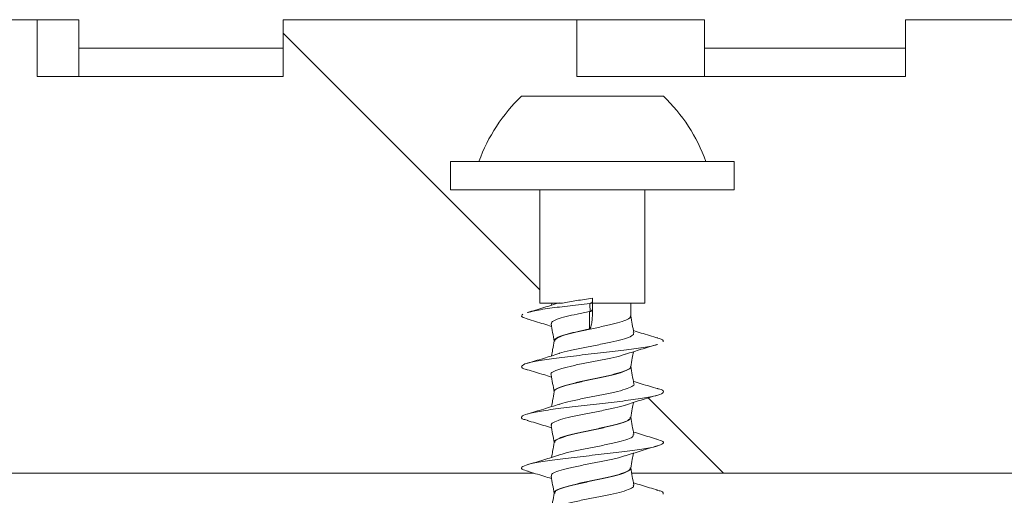
# Model space of a CAD drawing. Units: millimetres. Extents: x 2149 to 4396, y 478 to 3533.
# Drawn here: x 3218 to 3253, y 3516 to 3533 of the extents above; entities that cross this region are included whole.
import ezdxf

# ---------------------------------------------------------------- set-up
doc = ezdxf.new("R2010")
doc.units = ezdxf.units.MM
doc.header["$LTSCALE"] = 20
doc.linetypes.add('SLD-Durchgehend', pattern=[0])

# ---------------------------------------------------------------- blocks, each defined once
blk = doc.blocks.new('SW_HATCH_0')
at = {"color": 0, "linetype": 'SLD-Durchgehend', "lineweight": 18}
for p, q in [((-275.092, 680.722), (-284.145, 689.776)), ((-268.618, 674.249), (-271.273, 676.904))]:
    blk.add_line(p, q, dxfattribs=at)

msp = doc.modelspace()

# ---------------------------------------------------------------- linework, layer by layer
at = {"color": 7, "linetype": 'SLD-Durchgehend', "lineweight": 18}
for p, q in [((3218.58, 3532.923), (3207.07, 3532.923)), ((3218.58, 3532.923), (3218.58, 3530.923)), ((3218.58, 3532.923), (3220.046, 3532.923)), ((3220.046, 3532.923), (3220.046, 3530.923)), ((3227.246, 3530.923), (3227.246, 3532.923)), ((3237.596, 3532.923), (3227.246, 3532.923)), ((3237.596, 3532.923), (3237.596, 3530.923)), ((3237.596, 3532.923), (3242.096, 3532.923)), ((3242.096, 3532.923), (3242.096, 3530.923)), ((3249.184, 3530.923), (3249.184, 3532.923)), ((3253.909, 3532.923), (3249.184, 3532.923)), ((3220.046, 3531.923), (3227.246, 3531.923)), ((3242.096, 3531.923), (3249.184, 3531.923)), ((3218.58, 3530.923), (3227.246, 3530.923)), ((3237.596, 3530.923), (3249.184, 3530.923)), ((3235.65, 3530.223), (3238.15, 3530.223)), ((3238.15, 3530.223), (3240.65, 3530.223)), ((3233.15, 3527.923), (3233.15, 3526.923)), ((3233.15, 3527.923), (3238.15, 3527.923)), ((3238.15, 3527.923), (3243.15, 3527.923)), ((3243.15, 3526.923), (3243.15, 3527.923)), ((3233.15, 3526.923), (3238.15, 3526.923)), ((3236.3, 3526.923), (3236.3, 3522.923)), ((3238.15, 3526.923), (3243.15, 3526.923)), ((3240, 3522.923), (3240, 3526.923)), ((3238.15, 3523.097), (3238.15, 3522.969)), ((3237.089, 3522.923), (3236.3, 3522.923)), ((3236.721, 3522.926), (3236.708, 3522.85)), ((3240, 3522.923), (3238.15, 3522.923)), ((3238.15, 3522.705), (3238.15, 3522.609)), ((3239.5, 3522.47), (3239.5, 3522.923)), ((3238.046, 3522.624), (3238.066, 3522.627)), ((3236.8, 3521.585), (3236.8, 3521.581)), ((3239.5, 3520.681), (3239.5, 3520.685)), ((3236.8, 3519.795), (3236.8, 3519.791)), ((3239.5, 3518.891), (3239.5, 3518.895)), ((3236.8, 3518.006), (3236.8, 3518.001)), ((3236.08, 3516.923), (3204.391, 3516.923)), ((3239.5, 3517.1), (3239.5, 3517.105)), ((3278.992, 3516.923), (3239.532, 3516.923)), ((3236.8, 3516.215), (3236.8, 3516.211))]:
    msp.add_line(p, q, dxfattribs=at)
for centre, start, end in [((3239.792, 3525.882), 133.6607, 160.1166), ((3236.507, 3525.882), 19.8834, 46.3393)]:
    msp.add_arc(centre, 6, start, end, dxfattribs=at)
for points, knots in [([(3237.089, 3522.923), (3237.253, 3522.952), (3237.581, 3523.01), (3237.961, 3523.068), (3238.15, 3523.097)], [0, 0, 0, 0, 0.502245, 1, 1, 1, 1]), ([(3236.984, 3522.938), (3236.803, 3522.88), (3236.434, 3522.76), (3236.05, 3522.648), (3235.854, 3522.591)], [0, 0, 0, 0, 0.490191, 1, 1, 1, 1]), ([(3238.059, 3522.913), (3237.789, 3522.882), (3237.249, 3522.819), (3236.536, 3522.727), (3236.054, 3522.649), (3235.926, 3522.605), (3235.892, 3522.593)], [0, 0, 0, 0, 0.290184, 0.578583, 0.885371, 1, 1, 1, 1]), ([(3238.059, 3522.913), (3238.065, 3522.914), (3238.077, 3522.915), (3238.095, 3522.92), (3238.117, 3522.928), (3238.141, 3522.945), (3238.149, 3522.959), (3238.15, 3522.968), (3238.15, 3522.969)], [0, 0, 0, 0, 0.07863, 0.156902, 0.286693, 0.513825, 0.945262, 1, 1, 1, 1]), ([(3238.066, 3522.627), (3238.066, 3522.627), (3238.066, 3522.651), (3238.064, 3522.699), (3238.062, 3522.785), (3238.06, 3522.857), (3238.06, 3522.904), (3238.059, 3522.913)], [0, 0, 0, 0, 0.002002, 0.240821, 0.506351, 0.904694, 1, 1, 1, 1]), ([(3238.066, 3522.627), (3238.077, 3522.629), (3238.097, 3522.634), (3238.121, 3522.648), (3238.14, 3522.669), (3238.148, 3522.688), (3238.15, 3522.701), (3238.15, 3522.705), (3238.15, 3522.705)], [0, 0, 0, 0, 0.204172, 0.407558, 0.62988, 0.887413, 0.986308, 1, 1, 1, 1]), ([(3238.15, 3522.969), (3238.15, 3522.936), (3238.15, 3522.877), (3238.15, 3522.792), (3238.15, 3522.738), (3238.15, 3522.709), (3238.15, 3522.705)], [0, 0, 0, 0, 0.385992, 0.675183, 0.964377, 1, 1, 1, 1]), ([(3235.7, 3522.533), (3235.664, 3522.5), (3235.602, 3522.442), (3235.793, 3522.385), (3235.874, 3522.361)], [0, 0, 0, 0, 0.5716601, 1, 1, 1, 1]), ([(3235.845, 3522.362), (3236.044, 3522.305), (3236.336, 3522.22), (3236.618, 3522.129), (3236.708, 3522.1)], [0, 0, 0, 0, 0.681898, 1, 1, 1, 1]), ([(3238.046, 3522.624), (3237.898, 3522.594), (3237.602, 3522.535), (3237.196, 3522.446), (3236.881, 3522.35), (3236.699, 3522.264), (3236.708, 3522.209), (3236.712, 3522.186)], [0, 0, 0, 0, 0.200985, 0.400208, 0.624472, 0.846667, 1, 1, 1, 1]), ([(3239.482, 3522.477), (3239.488, 3522.466), (3239.513, 3522.423), (3239.394, 3522.35), (3239.138, 3522.249), (3238.754, 3522.154), (3238.305, 3522.054), (3237.836, 3521.958), (3237.403, 3521.859), (3237.061, 3521.763), (3236.842, 3521.669), (3236.82, 3521.609), (3236.81, 3521.582)], [0, 0, 0, 0, 0.035005, 0.143569, 0.253352, 0.361837, 0.471622, 0.580191, 0.689776, 0.798593, 0.907789, 1, 1, 1, 1]), ([(3238.046, 3522.011), (3238.046, 3522.077), (3238.046, 3522.212), (3238.046, 3522.403), (3238.046, 3522.541), (3238.046, 3522.61), (3238.046, 3522.624)], [0, 0, 0, 0, 0.32164, 0.660844, 0.934987, 1, 1, 1, 1]), ([(3238.15, 3522.609), (3238.149, 3522.543), (3238.147, 3522.43), (3238.134, 3522.286), (3238.119, 3522.188), (3238.105, 3522.123), (3238.092, 3522.08), (3238.079, 3522.048), (3238.068, 3522.027), (3238.056, 3522.016), (3238.05, 3522.012), (3238.046, 3522.012), (3238.046, 3522.011)], [0, 0, 0, 0, 0.322928, 0.546653, 0.698279, 0.800861, 0.87031, 0.917474, 0.965392, 0.983573, 0.997248, 1, 1, 1, 1]), ([(3239.607, 3521.87), (3239.589, 3521.971), (3239.553, 3522.174), (3239.517, 3522.376), (3239.5, 3522.476)], [0, 0, 0, 0, 0.504299, 1, 1, 1, 1]), ([(3236.693, 3522.186), (3236.711, 3522.084), (3236.746, 3521.882), (3236.782, 3521.68), (3236.8, 3521.58)], [0, 0, 0, 0, 0.5046725, 1, 1, 1, 1]), ([(3238.046, 3522.011), (3237.91, 3521.982), (3237.639, 3521.923), (3237.266, 3521.835), (3236.975, 3521.739), (3236.808, 3521.655), (3236.815, 3521.6), (3236.818, 3521.578)], [0, 0, 0, 0, 0.201253, 0.400643, 0.627336, 0.851913, 1, 1, 1, 1]), ([(3239.587, 3521.869), (3239.594, 3521.858), (3239.622, 3521.813), (3239.494, 3521.739), (3239.217, 3521.638), (3238.803, 3521.543), (3238.319, 3521.443), (3237.808, 3521.348), (3237.354, 3521.248), (3237.06, 3521.18), (3236.976, 3521.144), (3236.968, 3521.14)], [0, 0, 0, 0, 0.047546, 0.180788, 0.315517, 0.448662, 0.583388, 0.716638, 0.851125, 0.984673, 1, 1, 1, 1]), ([(3240.455, 3521.693), (3240.258, 3521.75), (3239.965, 3521.835), (3239.683, 3521.926), (3239.591, 3521.955)], [0, 0, 0, 0, 0.674492, 1, 1, 1, 1]), ([(3240.416, 3521.696), (3240.472, 3521.682), (3240.662, 3521.635), (3240.649, 3521.588), (3240.64, 3521.555)], [0, 0, 0, 0, 0.299615, 1, 1, 1, 1]), ([(3240.437, 3521.465), (3240.432, 3521.463), (3240.358, 3521.428), (3239.957, 3521.359), (3239.276, 3521.264), (3238.436, 3521.164), (3237.569, 3521.068), (3236.768, 3520.969), (3236.13, 3520.872), (3235.719, 3520.775), (3235.619, 3520.676), (3235.683, 3520.61), (3235.845, 3520.574), (3235.857, 3520.572)], [0, 0, 0, 0, 0.006534, 0.116536, 0.225309, 0.33531, 0.444162, 0.553976, 0.66306, 0.772505, 0.881976, 0.991041, 1, 1, 1, 1]), ([(3236.801, 3521.586), (3236.783, 3521.484), (3236.752, 3521.309), (3236.721, 3521.134), (3236.708, 3521.06)], [0, 0, 0, 0, 0.581213, 1, 1, 1, 1]), ([(3239.323, 3521.12), (3239.503, 3521.178), (3239.869, 3521.296), (3240.251, 3521.408), (3240.445, 3521.465)], [0, 0, 0, 0, 0.491387, 1, 1, 1, 1]), ([(3236.964, 3521.142), (3236.784, 3521.084), (3236.417, 3520.965), (3236.036, 3520.854), (3235.842, 3520.797)], [0, 0, 0, 0, 0.490961, 1, 1, 1, 1]), ([(3239.336, 3521.131), (3239.292, 3521.114), (3239.16, 3521.064), (3238.799, 3520.985), (3238.319, 3520.884), (3237.81, 3520.789), (3237.345, 3520.689), (3236.968, 3520.593), (3236.748, 3520.495), (3236.66, 3520.43), (3236.694, 3520.396), (3236.694, 3520.396)], [0, 0, 0, 0, 0.067663, 0.19986, 0.333625, 0.465926, 0.599456, 0.732052, 0.865105, 0.998194, 1, 1, 1, 1]), ([(3239.499, 3520.68), (3239.517, 3520.782), (3239.548, 3520.957), (3239.578, 3521.132), (3239.591, 3521.205)], [0, 0, 0, 0, 0.581565, 1, 1, 1, 1]), ([(3239.487, 3520.683), (3239.49, 3520.677), (3239.51, 3520.638), (3239.392, 3520.57), (3239.139, 3520.469), (3238.754, 3520.374), (3238.306, 3520.274), (3237.835, 3520.178), (3237.405, 3520.079), (3237.055, 3519.982), (3236.852, 3519.885), (3236.77, 3519.818), (3236.801, 3519.786), (3236.801, 3519.786)], [0, 0, 0, 0, 0.019778, 0.128016, 0.237468, 0.345626, 0.455081, 0.56332, 0.672577, 0.781065, 0.889932, 0.998822, 1, 1, 1, 1]), ([(3239.498, 3520.69), (3239.498, 3520.689), (3239.529, 3520.656), (3239.446, 3520.59), (3239.241, 3520.492), (3238.89, 3520.396), (3238.459, 3520.296), (3237.988, 3520.201), (3237.54, 3520.1), (3237.157, 3520.006), (3236.906, 3519.905), (3236.79, 3519.839), (3236.807, 3519.803), (3236.809, 3519.799)], [0, 0, 0, 0, 0.001896, 0.111632, 0.221408, 0.330744, 0.440897, 0.549998, 0.660339, 0.769366, 0.879694, 0.988816, 1, 1, 1, 1]), ([(3239.606, 3520.08), (3239.588, 3520.182), (3239.553, 3520.384), (3239.517, 3520.585), (3239.5, 3520.685)], [0, 0, 0, 0, 0.505072, 1, 1, 1, 1]), ([(3235.845, 3520.573), (3236.043, 3520.515), (3236.335, 3520.43), (3236.617, 3520.34), (3236.708, 3520.31)], [0, 0, 0, 0, 0.675281, 1, 1, 1, 1]), ([(3236.693, 3520.396), (3236.711, 3520.294), (3236.746, 3520.092), (3236.782, 3519.89), (3236.8, 3519.79)], [0, 0, 0, 0, 0.504899, 1, 1, 1, 1]), ([(3239.604, 3520.08), (3239.605, 3520.079), (3239.639, 3520.046), (3239.55, 3519.98), (3239.328, 3519.881), (3238.949, 3519.785), (3238.484, 3519.685), (3237.974, 3519.59), (3237.496, 3519.49), (3237.14, 3519.412), (3237.013, 3519.364), (3236.973, 3519.349)], [0, 0, 0, 0, 0.003559, 0.137189, 0.270869, 0.40402, 0.538153, 0.671019, 0.805377, 0.938155, 1, 1, 1, 1]), ([(3240.451, 3519.904), (3240.256, 3519.961), (3239.964, 3520.046), (3239.684, 3520.136), (3239.591, 3520.165)], [0, 0, 0, 0, 0.668654, 1, 1, 1, 1]), ([(3240.436, 3519.905), (3240.452, 3519.902), (3240.617, 3519.866), (3240.682, 3519.798), (3240.577, 3519.7), (3240.164, 3519.602), (3239.523, 3519.506), (3238.722, 3519.406), (3237.852, 3519.311), (3237.019, 3519.21), (3236.317, 3519.116), (3235.825, 3519.015), (3235.619, 3518.92), (3235.643, 3518.839), (3235.831, 3518.793), (3235.887, 3518.779)], [0, 0, 0, 0, 0.009127, 0.095589, 0.182325, 0.269093, 0.355534, 0.442583, 0.528848, 0.616035, 0.702244, 0.789426, 0.875702, 0.962729, 1, 1, 1, 1]), ([(3236.801, 3519.796), (3236.783, 3519.694), (3236.752, 3519.519), (3236.721, 3519.344), (3236.708, 3519.27)], [0, 0, 0, 0, 0.581345, 1, 1, 1, 1]), ([(3239.313, 3519.327), (3239.496, 3519.386), (3239.869, 3519.507), (3240.256, 3519.62), (3240.453, 3519.677)], [0, 0, 0, 0, 0.490035, 1, 1, 1, 1]), ([(3236.98, 3519.357), (3236.798, 3519.298), (3236.427, 3519.178), (3236.042, 3519.066), (3235.846, 3519.008)], [0, 0, 0, 0, 0.489898, 1, 1, 1, 1]), ([(3239.317, 3519.329), (3239.312, 3519.327), (3239.231, 3519.293), (3238.94, 3519.227), (3238.486, 3519.127), (3237.975, 3519.032), (3237.492, 3518.931), (3237.078, 3518.836), (3236.803, 3518.736), (3236.677, 3518.662), (3236.705, 3518.617), (3236.712, 3518.606)], [0, 0, 0, 0, 0.008592, 0.143154, 0.27871, 0.412984, 0.548764, 0.682949, 0.818723, 0.953012, 1, 1, 1, 1]), ([(3239.499, 3518.889), (3239.517, 3518.991), (3239.548, 3519.167), (3239.578, 3519.342), (3239.591, 3519.415)], [0, 0, 0, 0, 0.581147, 1, 1, 1, 1]), ([(3239.489, 3518.894), (3239.479, 3518.866), (3239.457, 3518.806), (3239.235, 3518.712), (3238.892, 3518.616), (3238.459, 3518.516), (3237.989, 3518.421), (3237.54, 3518.32), (3237.157, 3518.226), (3236.903, 3518.125), (3236.786, 3518.052), (3236.811, 3518.009), (3236.817, 3517.999)], [0, 0, 0, 0, 0.093242, 0.202434, 0.311193, 0.420761, 0.529284, 0.63904, 0.747489, 0.857231, 0.965775, 1, 1, 1, 1]), ([(3239.481, 3518.897), (3239.484, 3518.875), (3239.491, 3518.82), (3239.322, 3518.736), (3239.018, 3518.636), (3238.607, 3518.54), (3238.144, 3518.442), (3237.683, 3518.344), (3237.272, 3518.247), (3236.973, 3518.148), (3236.812, 3518.068), (3236.818, 3518.019), (3236.82, 3518.002)], [0, 0, 0, 0, 0.072829, 0.181371, 0.290918, 0.39971, 0.508856, 0.618065, 0.726821, 0.836395, 0.944922, 1, 1, 1, 1]), ([(3239.607, 3518.29), (3239.589, 3518.391), (3239.553, 3518.593), (3239.517, 3518.795), (3239.5, 3518.895)], [0, 0, 0, 0, 0.504648, 1, 1, 1, 1]), ([(3235.849, 3518.781), (3236.043, 3518.725), (3236.335, 3518.64), (3236.615, 3518.55), (3236.708, 3518.52)], [0, 0, 0, 0, 0.665938, 1, 1, 1, 1]), ([(3236.693, 3518.606), (3236.711, 3518.504), (3236.746, 3518.302), (3236.782, 3518.1), (3236.8, 3518)], [0, 0, 0, 0, 0.505022, 1, 1, 1, 1]), ([(3239.588, 3518.29), (3239.591, 3518.267), (3239.599, 3518.211), (3239.416, 3518.125), (3239.088, 3518.025), (3238.644, 3517.929), (3238.143, 3517.831), (3237.648, 3517.733), (3237.224, 3517.643), (3237.042, 3517.583), (3236.961, 3517.557)], [0, 0, 0, 0, 0.093035, 0.225669, 0.359505, 0.492441, 0.625798, 0.759232, 0.892118, 1, 1, 1, 1]), ([(3240.443, 3518.116), (3240.251, 3518.172), (3239.962, 3518.256), (3239.685, 3518.345), (3239.591, 3518.375)], [0, 0, 0, 0, 0.663119, 1, 1, 1, 1]), ([(3240.418, 3518.117), (3240.501, 3518.092), (3240.69, 3518.035), (3240.642, 3517.941), (3240.329, 3517.846), (3239.756, 3517.746), (3238.997, 3517.65), (3238.14, 3517.552), (3237.284, 3517.454), (3236.528, 3517.358), (3235.96, 3517.258), (3235.654, 3517.163), (3235.611, 3517.07), (3235.801, 3517.013), (3235.883, 3516.988)], [0, 0, 0, 0, 0.068564, 0.155476, 0.24149, 0.328247, 0.41445, 0.500912, 0.587421, 0.673592, 0.76038, 0.846375, 0.933296, 1, 1, 1, 1]), ([(3236.801, 3518.006), (3236.783, 3517.904), (3236.752, 3517.729), (3236.721, 3517.554), (3236.708, 3517.48)], [0, 0, 0, 0, 0.581576, 1, 1, 1, 1]), ([(3239.306, 3517.535), (3239.49, 3517.594), (3239.866, 3517.716), (3240.256, 3517.83), (3240.455, 3517.888)], [0, 0, 0, 0, 0.48941, 1, 1, 1, 1]), ([(3236.984, 3517.568), (3236.801, 3517.509), (3236.428, 3517.388), (3236.042, 3517.276), (3235.845, 3517.218)], [0, 0, 0, 0, 0.489539, 1, 1, 1, 1]), ([(3239.338, 3517.549), (3239.254, 3517.522), (3239.069, 3517.461), (3238.641, 3517.37), (3238.145, 3517.273), (3237.645, 3517.174), (3237.203, 3517.078), (3236.878, 3516.978), (3236.698, 3516.894), (3236.708, 3516.838), (3236.712, 3516.816)], [0, 0, 0, 0, 0.1105235, 0.2435109, 0.3769187, 0.5104015, 0.6433387, 0.777271, 0.909926, 1, 1, 1, 1]), ([(3239.499, 3517.1), (3239.517, 3517.201), (3239.548, 3517.377), (3239.578, 3517.552), (3239.591, 3517.625)], [0, 0, 0, 0, 0.58151, 1, 1, 1, 1]), ([(3235.856, 3516.989), (3236.05, 3516.933), (3236.339, 3516.849), (3236.616, 3516.76), (3236.708, 3516.73)], [0, 0, 0, 0, 0.668567, 1, 1, 1, 1]), ([(3236.693, 3516.816), (3236.711, 3516.714), (3236.746, 3516.512), (3236.782, 3516.31), (3236.8, 3516.21)], [0, 0, 0, 0, 0.504625, 1, 1, 1, 1]), ([(3239.482, 3517.107), (3239.488, 3517.096), (3239.512, 3517.052), (3239.392, 3516.978), (3239.135, 3516.878), (3238.75, 3516.783), (3238.3, 3516.683), (3237.83, 3516.587), (3237.399, 3516.488), (3237.058, 3516.391), (3236.841, 3516.299), (3236.82, 3516.239), (3236.811, 3516.212)], [0, 0, 0, 0, 0.036718, 0.14523, 0.254987, 0.363434, 0.473172, 0.581713, 0.691241, 0.800039, 0.909166, 1, 1, 1, 1]), ([(3239.479, 3517.104), (3239.481, 3517.086), (3239.485, 3517.036), (3239.321, 3516.956), (3239.019, 3516.856), (3238.607, 3516.76), (3238.144, 3516.662), (3237.683, 3516.564), (3237.273, 3516.467), (3236.972, 3516.368), (3236.807, 3516.284), (3236.815, 3516.23), (3236.818, 3516.208)], [0, 0, 0, 0, 0.057457, 0.166012, 0.27557, 0.384377, 0.493535, 0.602755, 0.711525, 0.821113, 0.929652, 1, 1, 1, 1]), ([(3239.606, 3516.5), (3239.588, 3516.602), (3239.553, 3516.804), (3239.517, 3517.006), (3239.5, 3517.105)], [0, 0, 0, 0, 0.505045, 1, 1, 1, 1]), ([(3239.586, 3516.5), (3239.594, 3516.488), (3239.621, 3516.443), (3239.492, 3516.368), (3239.213, 3516.267), (3238.798, 3516.172), (3238.312, 3516.072), (3237.806, 3515.977), (3237.333, 3515.877), (3237.105, 3515.813), (3236.991, 3515.78)], [0, 0, 0, 0, 0.050306, 0.185323, 0.321863, 0.456799, 0.593322, 0.728372, 0.864635, 1, 1, 1, 1]), ([(3240.45, 3516.325), (3240.257, 3516.381), (3239.966, 3516.465), (3239.686, 3516.555), (3239.591, 3516.585)], [0, 0, 0, 0, 0.660228, 1, 1, 1, 1]), ([(3236.801, 3516.217), (3236.783, 3516.115), (3236.752, 3515.939), (3236.721, 3515.764), (3236.708, 3515.69)], [0, 0, 0, 0, 0.58117, 1, 1, 1, 1]), ([(3240.411, 3516.327), (3240.47, 3516.312), (3240.662, 3516.265), (3240.649, 3516.217), (3240.639, 3516.184)], [0, 0, 0, 0, 0.311532, 1, 1, 1, 1])]:
    msp.add_open_spline(points, degree=3, knots=knots, dxfattribs=at)

# ---------------------------------------------------------------- block references
msp.add_blockref('SW_HATCH_0', (3511.391, 2842.674), dxfattribs=at)

doc.saveas('drawing.dxf')
